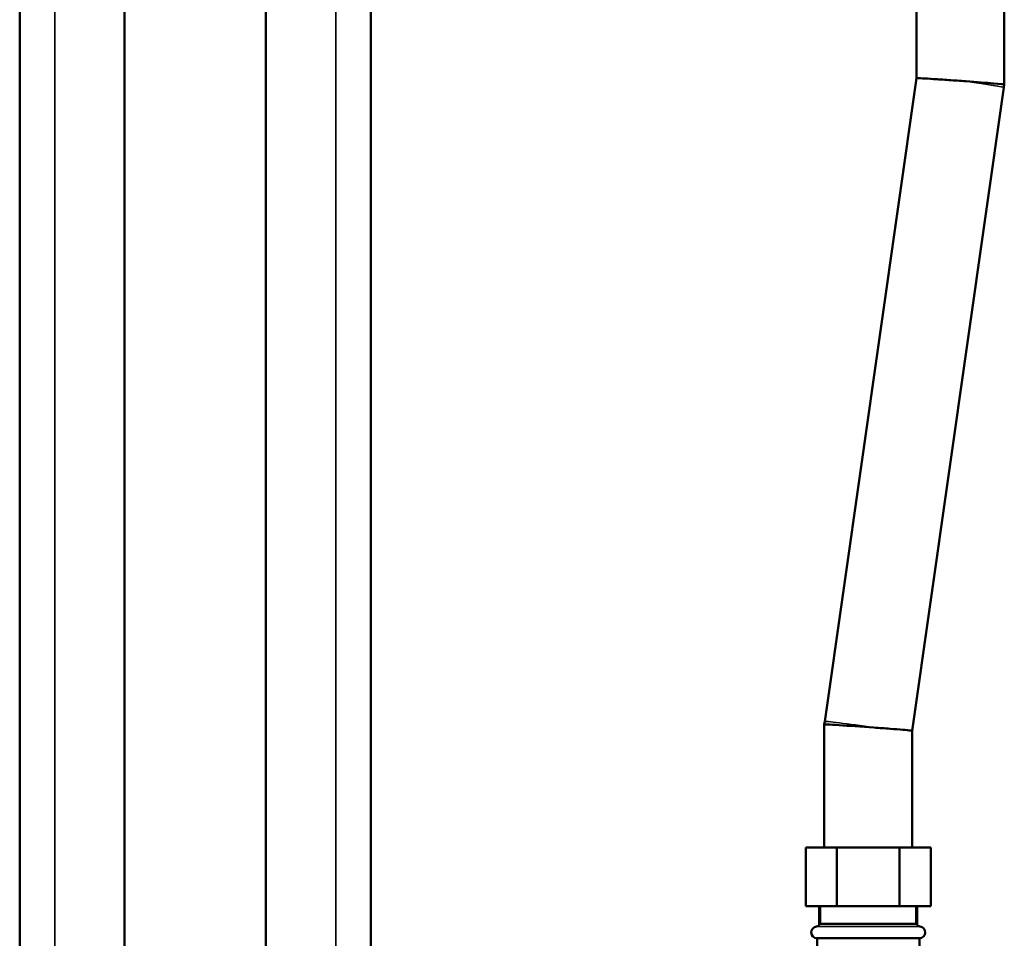
# Model space of a CAD drawing. Units: inches. Extents: x 25 to 417, y 54 to 267.
# Drawn here: x 36 to 49, y 78 to 91 of the extents above; entities that cross this region are included whole.
import ezdxf

# ---------------------------------------------------------------- set-up
doc = ezdxf.new("R2010")
doc.units = ezdxf.units.IN
doc.header["$LTSCALE"] = 25
doc.header["$MEASUREMENT"] = 0
doc.linetypes.add('DASHED', pattern=[0.2067, 0.1654, -0.0413])
for name, color, linetype, lineweight in [('Hidden Narrow (ANSI)', 7, 'DASHED', 25), ('Visible (ANSI)', 7, 'Continuous', 50), ('Visible Narrow (ANSI)', 7, 'Continuous', 35)]:
    doc.layers.add(name, color=color, linetype=linetype, lineweight=lineweight)

msp = doc.modelspace()

# ---------------------------------------------------------------- linework, layer by layer
at = {"layer": 'Hidden Narrow (ANSI)'}
for p, q in [((46.862, 78.744), (46.862, 78.508)), ((48.145, 78.508), (48.145, 78.744))]:
    msp.add_line(p, q, dxfattribs=at)
at = {"layer": 'Visible (ANSI)'}
for p, q in [((36.087, 68.587), (36.087, 108.517)), ((37.498, 68.646), (37.498, 107.948)), ((39.4, 73.37), (39.4, 96.027)), ((40.811, 71.959), (40.811, 96.027)), ((48.154, 89.881), (48.154, 91.453)), ((49.335, 89.797), (49.335, 91.453)), ((46.919, 81.229), (48.154, 89.881)), ((48.095, 81.104), (49.329, 89.755)), ((49.335, 89.797), (49.329, 89.755)), ((46.919, 81.229), (46.913, 81.188)), ((46.913, 79.532), (46.913, 81.188)), ((48.095, 79.532), (48.095, 81.104)), ((46.663, 79.532), (47.083, 79.532)), ((46.663, 78.744), (46.663, 79.532)), ((47.083, 78.744), (47.083, 79.532)), ((47.083, 79.532), (47.924, 79.532)), ((47.924, 79.532), (48.345, 79.532)), ((47.924, 78.744), (47.924, 79.532)), ((48.345, 78.744), (48.345, 79.532)), ((47.083, 78.744), (46.663, 78.744)), ((46.846, 78.508), (46.846, 78.744)), ((47.924, 78.744), (47.083, 78.744)), ((48.345, 78.744), (47.924, 78.744)), ((48.161, 78.508), (48.161, 78.744)), ((46.846, 78.508), (48.161, 78.508)), ((46.815, 78.311), (48.193, 78.311)), ((46.815, 77.74), (46.815, 78.311)), ((48.193, 77.74), (48.193, 78.311))]:
    msp.add_line(p, q, dxfattribs=at)
for centre, radius, start, end in [((46.815, 78.39), 0.0787, 93.8321, 270), ((46.807, 78.508), 0.0394, 273.8321, 0), ((48.201, 78.508), 0.0394, 180, 266.1679), ((48.193, 78.39), 0.0787, 270, 86.1679)]:
    msp.add_arc(centre, radius, start, end, dxfattribs=at)
for centre, start_param, end_param in [((48.744, 89.839), 6.282549, 7.72831), ((47.504, 81.146), 1.445125, 3.142229)]:
    msp.add_ellipse(centre, major_axis=(0.591, -0.042), ratio=0.008966, start_param=start_param, end_param=end_param, dxfattribs=at)
for points, knots in [([(48.819, 89.839), (48.818, 89.839), (48.818, 89.839), (48.741, 89.844), (48.663, 89.85), (48.514, 89.86), (48.445, 89.865), (48.323, 89.873), (48.272, 89.876), (48.195, 89.88), (48.169, 89.881), (48.155, 89.881), (48.154, 89.881), (48.154, 89.881)], [-4.728876, -4.728876, -4.728876, -4.728876, -4.725672, -4.725672, -4.136796, -4.136796, -3.548684, -3.548684, -2.962129, -2.962129, -2.377018, -2.377018, -2.174091, -2.174091, -2.174091, -2.174091]), ([(48.095, 81.104), (48.095, 81.104), (48.087, 81.105), (48.052, 81.109), (48.017, 81.112), (47.922, 81.12), (47.864, 81.125), (47.73, 81.135), (47.656, 81.14), (47.579, 81.146), (47.579, 81.146), (47.578, 81.146)], [2.552068, 2.552068, 2.552068, 2.552068, 2.962129, 2.962129, 3.548684, 3.548684, 4.136796, 4.136796, 4.725672, 4.725672, 4.728876, 4.728876, 4.728876, 4.728876])]:
    msp.add_open_spline(points, degree=3, knots=knots, dxfattribs=at)
at = {"layer": 'Visible Narrow (ANSI)'}
for p, q in [((36.559, 68.646), (36.559, 108.263)), ((40.339, 72.431), (40.339, 96.027)), ((48.198, 78.469), (46.81, 78.469)), ((46.846, 78.508), (48.161, 78.508))]:
    msp.add_line(p, q, dxfattribs=at)
for centre, major_axis, start_param, end_param in [((48.744, 89.839), (0.585, -0.083), 0, 1.445761), ((47.504, 81.146), (-0.585, 0.083), 4.587354, 6.283185)]:
    msp.add_ellipse(centre, major_axis=major_axis, ratio=0.017931, start_param=start_param, end_param=end_param, dxfattribs=at)

doc.saveas('drawing.dxf')
